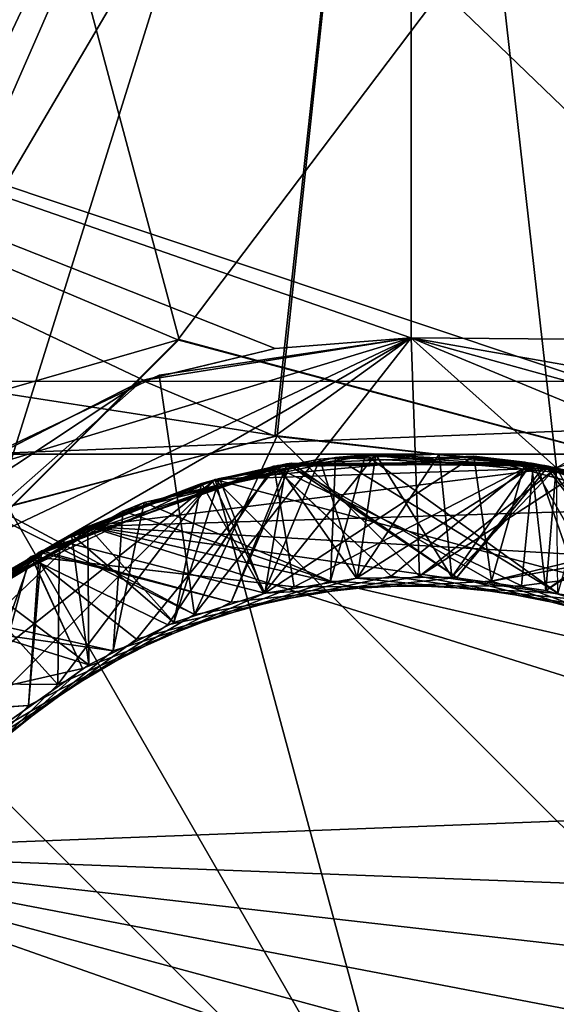
# Model space of a CAD drawing. Units: millimetres. Extents: x -1009 to 10, y -48 to 231.
# Drawn here: x -16 to -14, y 225 to 228 of the extents above; entities that cross this region are included whole.
import ezdxf

# ---------------------------------------------------------------- set-up
doc = ezdxf.new("R2010")
doc.units = ezdxf.units.MM
doc.header["$LTSCALE"] = 195.178866
for name, color, linetype in [('230', 7, 'CONTINUOUS'), ('322', 7, 'CONTINUOUS'), ('323', 7, 'CONTINUOUS'), ('324', 7, 'CONTINUOUS'), ('344', 7, 'CONTINUOUS'), ('345', 7, 'CONTINUOUS'), ('347', 7, 'CONTINUOUS'), ('374', 7, 'CONTINUOUS'), ('375', 7, 'CONTINUOUS'), ('377', 7, 'CONTINUOUS'), ('378', 7, 'CONTINUOUS'), ('379', 7, 'CONTINUOUS'), ('380', 7, 'CONTINUOUS'), ('381', 7, 'CONTINUOUS'), ('382', 7, 'CONTINUOUS'), ('384', 7, 'CONTINUOUS'), ('389', 7, 'CONTINUOUS'), ('390', 7, 'CONTINUOUS'), ('391', 7, 'CONTINUOUS'), ('392', 7, 'CONTINUOUS'), ('393', 7, 'CONTINUOUS'), ('394', 7, 'CONTINUOUS'), ('395', 7, 'CONTINUOUS'), ('396', 7, 'CONTINUOUS'), ('397', 7, 'CONTINUOUS'), ('424', 7, 'CONTINUOUS'), ('426', 7, 'CONTINUOUS'), ('427', 7, 'CONTINUOUS'), ('466', 7, 'CONTINUOUS'), ('468', 7, 'CONTINUOUS')]:
    doc.layers.add(name, color=color, linetype=linetype)

msp = doc.modelspace()

# ---------------------------------------------------------------- linework, layer by layer
at = {"layer": '230', "linetype": 'Continuous'}
for points in [[(-10.1038, 219.3631, 1487), (-19.2962, 228.5555, 1487), (-13.0224, 230.239, 1487), (-10.1038, 219.3631, 1487)], [(-19.2962, 228.5555, 1487), (-10.1038, 219.3631, 1487), (-25.6819, 210.8764, 1487), (-19.2962, 228.5555, 1487)]]:
    msp.add_3dface(points, dxfattribs=at)
at = {"layer": '322', "linetype": 'Continuous'}
for points in [[(-19.2962, 228.5555, 1497.2), (-13.0224, 230.239, 1497.2), (-15.5064, 226.9525, 1497.2), (-19.2962, 228.5555, 1497.2)], [(-13.0224, 230.239, 1497.2), (-12.508, 226.1513, 1497.2), (-15.5064, 226.9525, 1497.2), (-13.0224, 230.239, 1497.2)], [(-19.2962, 228.5555, 1497.2), (-15.5485, 213.9184, 1497.2), (-24.7409, 223.1108, 1497.2), (-19.2962, 228.5555, 1497.2)], [(-16.892, 221.7673, 1497.2), (-15.5485, 213.9184, 1497.2), (-19.2962, 228.5555, 1497.2), (-16.892, 221.7673, 1497.2)], [(-17.6943, 224.7614, 1497.2), (-19.2962, 228.5555, 1497.2), (-15.5064, 226.9525, 1497.2), (-17.6943, 224.7614, 1497.2)]]:
    msp.add_3dface(points, dxfattribs=at)
at = {"layer": '323', "linetype": 'Continuous'}
for points in [[(-17.6944, 224.7616, 1498.1), (-15.5064, 226.9525, 1497.2), (-15.5023, 226.9537, 1498.1), (-17.6944, 224.7616, 1498.1)], [(-17.6943, 224.7614, 1497.2), (-15.5064, 226.9525, 1497.2), (-17.6944, 224.7616, 1498.1), (-17.6943, 224.7614, 1497.2)], [(-15.5064, 226.9525, 1497.2), (-12.508, 226.1513, 1497.2), (-15.5023, 226.9537, 1498.1), (-15.5064, 226.9525, 1497.2)], [(-12.508, 226.1513, 1497.2), (-12.508, 226.1513, 1498.1), (-15.5023, 226.9537, 1498.1), (-12.508, 226.1513, 1497.2)]]:
    msp.add_3dface(points, dxfattribs=at)
at = {"layer": '324', "linetype": 'Continuous'}
for points in [[(-16.2529, 229.7548, 1501), (-20.4956, 225.5122, 1501), (-15.5023, 226.9537, 1498.1), (-16.2529, 229.7548, 1501)], [(-10.4574, 228.2019, 1501), (-16.2529, 229.7548, 1501), (-12.508, 226.1513, 1498.1), (-10.4574, 228.2019, 1501)], [(-12.508, 226.1513, 1498.1), (-16.2529, 229.7548, 1501), (-15.5023, 226.9537, 1498.1), (-12.508, 226.1513, 1498.1)], [(-20.4956, 225.5122, 1501), (-17.6944, 224.7616, 1498.1), (-15.5023, 226.9537, 1498.1), (-20.4956, 225.5122, 1501)]]:
    msp.add_3dface(points, dxfattribs=at)
at = {"layer": '344', "linetype": 'Continuous'}
for points in [[(-13.0218, 230.2388, 1491.8), (-19.2962, 228.5555, 1491.8), (-13.6886, 226.679, 1491.8), (-13.0218, 230.2388, 1491.8)], [(-14.7013, 226.9593, 1491.8), (-19.2962, 228.5555, 1491.8), (-15.1703, 226.9222, 1491.8), (-14.7013, 226.9593, 1491.8)], [(-19.2962, 228.5555, 1491.8), (-14.7013, 226.9593, 1491.8), (-13.6886, 226.679, 1491.8), (-19.2962, 228.5555, 1491.8)], [(-15.1703, 226.9222, 1491.8), (-19.2962, 228.5555, 1491.8), (-15.6258, 226.8129, 1491.8), (-15.1703, 226.9222, 1491.8)], [(-15.6258, 226.8129, 1491.8), (-19.2962, 228.5555, 1491.8), (-16.5061, 226.2299, 1491.8), (-15.6258, 226.8129, 1491.8)]]:
    msp.add_3dface(points, dxfattribs=at)
at = {"layer": '345', "linetype": 'Continuous'}
for points in [[(-15.363, 226.4733, 1490.5602), (-15.0155, 226.5401, 1490.0502), (-14.8225, 226.5564, 1490.5268), (-15.363, 226.4733, 1490.5602)], [(-15.0155, 226.5401, 1490.0502), (-14.6029, 226.5575, 1490.0249), (-14.8225, 226.5564, 1490.5268), (-15.0155, 226.5401, 1490.0502)], [(-14.8225, 226.5564, 1490.5268), (-14.6029, 226.5575, 1490.0249), (-14.2848, 226.5259, 1490.4942), (-14.8225, 226.5564, 1490.5268)], [(-14.6029, 226.5575, 1490.0249), (-14.1989, 226.5106, 1490), (-14.2848, 226.5259, 1490.4942), (-14.6029, 226.5575, 1490.0249)], [(-15.9157, 226.2576, 1491.5965), (-15.3882, 226.4665, 1491.0735), (-15.1306, 226.5234, 1491.5456), (-15.9157, 226.2576, 1491.5965)], [(-15.4248, 226.4562, 1490.0758), (-15.0155, 226.5401, 1490.0502), (-15.363, 226.4733, 1490.5602), (-15.4248, 226.4562, 1490.0758)], [(-15.3882, 226.4665, 1491.0735), (-14.4839, 226.5503, 1491.0177), (-15.1306, 226.5234, 1491.5456), (-15.3882, 226.4665, 1491.0735)], [(-15.1306, 226.5234, 1491.5456), (-14.4839, 226.5503, 1491.0177), (-14.3057, 226.5292, 1491.4949), (-15.1306, 226.5234, 1491.5456)], [(-14.4839, 226.5503, 1491.0177), (-13.606, 226.3179, 1490.9618), (-14.3057, 226.5292, 1491.4949), (-14.4839, 226.5503, 1491.0177)], [(-14.3057, 226.5292, 1491.4949), (-13.606, 226.3179, 1490.9618), (-13.5276, 226.28, 1491.4446), (-14.3057, 226.5292, 1491.4949)], [(-14.2848, 226.5259, 1490.4942), (-14.1989, 226.5106, 1490), (-13.7685, 226.3867, 1490.4609), (-14.2848, 226.5259, 1490.4942)], [(-15.3779, 226.4693, 1488.8), (-14.1989, 226.5106, 1490), (-15.8155, 226.3078, 1490), (-15.3779, 226.4693, 1488.8)], [(-12.8615, 225.7978, 1488.8), (-14.1989, 226.5106, 1490), (-15.3779, 226.4693, 1488.8), (-12.8615, 225.7978, 1488.8)], [(-13.7685, 226.3867, 1490.4609), (-14.1989, 226.5106, 1490), (-12.8615, 225.7978, 1488.8), (-13.7685, 226.3867, 1490.4609)], [(-17.2116, 224.6312, 1488.8), (-15.3779, 226.4693, 1488.8), (-16.9942, 225.1824, 1490), (-17.2116, 224.6312, 1488.8)], [(-16.9942, 225.1824, 1490), (-15.3779, 226.4693, 1488.8), (-15.8155, 226.3078, 1490), (-16.9942, 225.1824, 1490)], [(-16.2086, 226.0769, 1491.1294), (-15.3882, 226.4665, 1491.0735), (-15.9157, 226.2576, 1491.5965), (-16.2086, 226.0769, 1491.1294)], [(-15.8738, 226.2792, 1490.5943), (-15.4248, 226.4562, 1490.0758), (-15.363, 226.4733, 1490.5602), (-15.8738, 226.2792, 1490.5943)], [(-15.8177, 226.3068, 1490.1016), (-15.4248, 226.4562, 1490.0758), (-15.8738, 226.2792, 1490.5943), (-15.8177, 226.3068, 1490.1016)], [(-16.1762, 226.0996, 1490.1269), (-15.8177, 226.3068, 1490.1016), (-15.8738, 226.2792, 1490.5943), (-16.1762, 226.0996, 1490.1269)], [(-16.5687, 225.767, 1491.6467), (-16.2086, 226.0769, 1491.1294), (-15.9157, 226.2576, 1491.5965), (-16.5687, 225.767, 1491.6467)], [(-16.3255, 225.9885, 1490.6269), (-16.1762, 226.0996, 1490.1269), (-15.8738, 226.2792, 1490.5943), (-16.3255, 225.9885, 1490.6269)]]:
    msp.add_3dface(points, dxfattribs=at)
at = {"layer": '347', "linetype": 'Continuous'}
for points in [[(-15.3779, 226.4693, 1488.8), (-17.2116, 224.6312, 1488.8), (-14.0221, 221.4493, 1488.8), (-15.3779, 226.4693, 1488.8)], [(-12.8615, 225.7978, 1488.8), (-15.3779, 226.4693, 1488.8), (-12.1884, 223.2874, 1488.8), (-12.8615, 225.7978, 1488.8)], [(-15.3779, 226.4693, 1488.8), (-14.0221, 221.4493, 1488.8), (-12.1884, 223.2874, 1488.8), (-15.3779, 226.4693, 1488.8)]]:
    msp.add_3dface(points, dxfattribs=at)
at = {"layer": '374', "linetype": 'Continuous'}
for points in [[(-15.8155, 226.3078, 1490), (-14.1989, 226.5106, 1490), (-13.8382, 226.3684, 1490), (-15.8155, 226.3078, 1490)], [(-13.5054, 226.175, 1490), (-15.8155, 226.3078, 1490), (-13.8382, 226.3684, 1490), (-13.5054, 226.175, 1490)], [(-16.9942, 225.1824, 1490), (-15.8155, 226.3078, 1490), (-12.7512, 225.3444, 1490), (-16.9942, 225.1824, 1490)], [(-12.7512, 225.3444, 1490), (-15.8155, 226.3078, 1490), (-12.9531, 225.652, 1490), (-12.7512, 225.3444, 1490)], [(-12.9531, 225.652, 1490), (-15.8155, 226.3078, 1490), (-13.2065, 225.9327, 1490), (-12.9531, 225.652, 1490)], [(-13.2065, 225.9327, 1490), (-15.8155, 226.3078, 1490), (-13.5054, 226.175, 1490), (-13.2065, 225.9327, 1490)], [(-12.6023, 225.0166, 1490), (-16.9942, 225.1824, 1490), (-12.7512, 225.3444, 1490), (-12.6023, 225.0166, 1490)], [(-17.2716, 223.5764, 1490), (-16.9942, 225.1824, 1490), (-12.5495, 223.6187, 1490), (-17.2716, 223.5764, 1490)], [(-12.5495, 223.6187, 1490), (-16.9942, 225.1824, 1490), (-12.4793, 223.9614, 1490), (-12.5495, 223.6187, 1490)], [(-12.4793, 223.9614, 1490), (-16.9942, 225.1824, 1490), (-12.4641, 224.3151, 1490), (-12.4793, 223.9614, 1490)], [(-12.4641, 224.3151, 1490), (-16.9942, 225.1824, 1490), (-12.5059, 224.672, 1490), (-12.4641, 224.3151, 1490)], [(-12.5059, 224.672, 1490), (-16.9942, 225.1824, 1490), (-12.6023, 225.0166, 1490), (-12.5059, 224.672, 1490)]]:
    msp.add_3dface(points, dxfattribs=at)
at = {"layer": '375', "linetype": 'Continuous'}
for points in [[(-14.7, 226.9593, 1498.5), (-12.5787, 226.0806, 1498.5), (-14.7, 226.9593, 1497.75), (-14.7, 226.9593, 1498.5)], [(-12.5787, 226.0806, 1498.5), (-13.6784, 226.78, 1497.6947), (-14.7, 226.9593, 1497.75), (-12.5787, 226.0806, 1498.5)]]:
    msp.add_3dface(points, dxfattribs=at)
at = {"layer": '377', "linetype": 'Continuous'}
for points in [[(-16.1318, 226.3669, 1497), (-15.4494, 226.0035, 1497.3309), (-15.1636, 226.6201, 1497), (-16.1318, 226.3669, 1497)], [(-15.4494, 226.0035, 1497.3309), (-14.6715, 226.1363, 1497.2729), (-15.1636, 226.6201, 1497), (-15.4494, 226.0035, 1497.3309)], [(-15.1636, 226.6201, 1497), (-14.6715, 226.1363, 1497.2729), (-14.1978, 226.5103, 1497), (-15.1636, 226.6201, 1497)], [(-14.2768, 226.5246, 1495.0049), (-15.175, 226.5155, 1495.0601), (-14.3186, 226.1029, 1495.247), (-14.2768, 226.5246, 1495.0049)], [(-14.2675, 226.5231, 1496.0043), (-15.162, 226.5179, 1496.0594), (-14.8886, 226.1284, 1496.2888), (-14.2675, 226.5231, 1496.0043)], [(-14.1018, 226.0528, 1496.2307), (-14.2675, 226.5231, 1496.0043), (-14.8886, 226.1284, 1496.2888), (-14.1018, 226.0528, 1496.2307)], [(-13.4162, 226.2202, 1494.9487), (-14.2768, 226.5246, 1495.0049), (-14.3186, 226.1029, 1495.247), (-13.4162, 226.2202, 1494.9487)], [(-13.4028, 226.2126, 1495.9478), (-14.2675, 226.5231, 1496.0043), (-14.1018, 226.0528, 1496.2307), (-13.4028, 226.2126, 1495.9478)], [(-15.175, 226.5155, 1495.0601), (-16.0131, 226.2033, 1495.1151), (-15.1047, 226.0986, 1495.3047), (-15.175, 226.5155, 1495.0601)], [(-15.162, 226.5179, 1496.0594), (-16.0126, 226.2036, 1496.1151), (-15.6496, 225.9186, 1496.3468), (-15.162, 226.5179, 1496.0594)], [(-14.8886, 226.1284, 1496.2888), (-15.162, 226.5179, 1496.0594), (-15.6496, 225.9186, 1496.3468), (-14.8886, 226.1284, 1496.2888)], [(-14.3186, 226.1029, 1495.247), (-15.175, 226.5155, 1495.0601), (-15.1047, 226.0986, 1495.3047), (-14.3186, 226.1029, 1495.247)], [(-14.6715, 226.1363, 1497.2729), (-13.902, 225.985, 1497.2153), (-14.1978, 226.5103, 1497), (-14.6715, 226.1363, 1497.2729)], [(-16.1272, 225.6035, 1497.3888), (-15.4494, 226.0035, 1497.3309), (-16.1318, 226.3669, 1497), (-16.1272, 225.6035, 1497.3888)], [(-13.5787, 225.8256, 1495.1889), (-13.4162, 226.2202, 1494.9487), (-14.3186, 226.1029, 1495.247), (-13.5787, 225.8256, 1495.1889)], [(-16.0126, 226.2036, 1496.1151), (-16.7033, 225.6166, 1496.1709), (-16.2858, 225.4513, 1496.4048), (-16.0126, 226.2036, 1496.1151)], [(-16.0131, 226.2033, 1495.1151), (-16.7019, 225.6183, 1495.1708), (-15.8363, 225.8165, 1495.3624), (-16.0131, 226.2033, 1495.1151)], [(-15.6496, 225.9186, 1496.3468), (-16.0126, 226.2036, 1496.1151), (-16.2858, 225.4513, 1496.4048), (-15.6496, 225.9186, 1496.3468)], [(-15.1047, 226.0986, 1495.3047), (-16.0131, 226.2033, 1495.1151), (-15.8363, 225.8165, 1495.3624), (-15.1047, 226.0986, 1495.3047)], [(-15.8363, 225.8165, 1495.3624), (-16.7019, 225.6183, 1495.1708), (-16.4257, 225.2868, 1495.4206), (-15.8363, 225.8165, 1495.3624)]]:
    msp.add_3dface(points, dxfattribs=at)
at = {"layer": '378', "linetype": 'Continuous'}
for points in [[(-17.2981, 225.4593, 1498.5), (-14.7, 226.9593, 1498.5), (-17.0191, 225.8624, 1497.8906), (-17.2981, 225.4593, 1498.5)], [(-14.7, 226.9593, 1498.5), (-16.3668, 226.4536, 1497.8438), (-17.0191, 225.8624, 1497.8906), (-14.7, 226.9593, 1498.5)], [(-14.7, 226.9593, 1498.5), (-15.5709, 226.8301, 1497.7969), (-16.3668, 226.4536, 1497.8438), (-14.7, 226.9593, 1498.5)], [(-14.7013, 226.9593, 1491.8), (-15.1703, 226.9222, 1491.8), (-15.6285, 226.812, 1491.85), (-14.7013, 226.9593, 1491.8)], [(-14.7, 226.9593, 1498.5), (-14.7, 226.9593, 1497.75), (-15.5709, 226.8301, 1497.7969), (-14.7, 226.9593, 1498.5)], [(-15.1703, 226.9222, 1491.8), (-15.6258, 226.8129, 1491.8), (-15.6285, 226.812, 1491.85), (-15.1703, 226.9222, 1491.8)], [(-16.4575, 226.3906, 1491.8497), (-16.4589, 226.3896, 1491.8997), (-15.6285, 226.812, 1491.85), (-16.4575, 226.3906, 1491.8497)], [(-15.6258, 226.8129, 1491.8), (-16.4575, 226.3906, 1491.8497), (-15.6285, 226.812, 1491.85), (-15.6258, 226.8129, 1491.8)]]:
    msp.add_3dface(points, dxfattribs=at)
at = {"layer": '379', "linetype": 'Continuous'}
for points in [[(-19.82, 226.9154, 1501.4121), (-14.7, 229.8714, 1501.4121), (-17.2981, 225.4593, 1498.5), (-19.82, 226.9154, 1501.4121)], [(-17.2981, 225.4593, 1498.5), (-14.7, 229.8714, 1501.4121), (-14.7, 226.9593, 1498.5), (-17.2981, 225.4593, 1498.5)]]:
    msp.add_3dface(points, dxfattribs=at)
at = {"layer": '380', "linetype": 'Continuous'}
for points in [[(-18.0334, 228.9481, 1501.6243), (-14.7, 229.9593, 1501.6243), (-19.82, 226.9154, 1501.4121), (-18.0334, 228.9481, 1501.6243)], [(-19.82, 226.9154, 1501.4121), (-14.7, 229.9593, 1501.6243), (-14.7, 229.9365, 1501.5095), (-19.82, 226.9154, 1501.4121)], [(-14.7, 229.8714, 1501.4121), (-19.82, 226.9154, 1501.4121), (-14.7, 229.9365, 1501.5095), (-14.7, 229.8714, 1501.4121)]]:
    msp.add_3dface(points, dxfattribs=at)
at = {"layer": '381', "linetype": 'Continuous'}
msp.add_3dface([(-14.7, 229.6593, 1502), (-18.0334, 228.9481, 1501.7), (-19.6375, 226.8072, 1502), (-14.7, 229.6593, 1502)], dxfattribs=at)
at = {"layer": '382', "linetype": 'Continuous'}
for points in [[(-14.7, 229.6593, 1502), (-19.6375, 226.8072, 1502), (-9.7644, 226.8105, 1502), (-14.7, 229.6593, 1502)], [(-9.7644, 226.8105, 1502), (-19.6375, 226.8072, 1502), (-16.2, 226.5574, 1502), (-9.7644, 226.8105, 1502)], [(-9.7644, 226.8105, 1502), (-16.2, 226.5574, 1502), (-13.2, 226.5574, 1502), (-9.7644, 226.8105, 1502)]]:
    msp.add_3dface(points, dxfattribs=at)
at = {"layer": '384', "linetype": 'Continuous'}
for points in [[(-13.2, 226.5574, 1502), (-16.2, 226.5574, 1502), (-13.2, 226.5574, 1500), (-13.2, 226.5574, 1502)], [(-16.2, 226.5574, 1502), (-16.2, 226.5574, 1500), (-13.2, 226.5574, 1500), (-16.2, 226.5574, 1502)]]:
    msp.add_3dface(points, dxfattribs=at)
at = {"layer": '389', "linetype": 'Continuous'}
for points in [[(-13.2, 226.5574, 1500), (-16.2, 226.5574, 1500), (-13.2, 221.3612, 1500), (-13.2, 226.5574, 1500)], [(-13.2, 221.3612, 1500), (-16.2, 226.5574, 1500), (-16.2, 221.3612, 1500), (-13.2, 221.3612, 1500)]]:
    msp.add_3dface(points, dxfattribs=at)
at = {"layer": '390', "linetype": 'Continuous'}
for points in [[(-12.4038, 229.5025, 1501.7), (-14.7, 229.9593, 1501.7), (-9.7644, 226.8105, 1502), (-12.4038, 229.5025, 1501.7)], [(-14.7, 229.9593, 1501.7), (-14.7, 229.8714, 1501.9121), (-9.7644, 226.8105, 1502), (-14.7, 229.9593, 1501.7)], [(-14.7, 229.8714, 1501.9121), (-14.7, 229.6593, 1502), (-9.7644, 226.8105, 1502), (-14.7, 229.8714, 1501.9121)]]:
    msp.add_3dface(points, dxfattribs=at)
at = {"layer": '391', "linetype": 'Continuous'}
msp.add_3dface([(-14.7, 229.8714, 1501.4121), (-10.4574, 228.2019, 1501.6243), (-9.5799, 226.9152, 1501.4121), (-14.7, 229.8714, 1501.4121)], dxfattribs=at)
at = {"layer": '392', "linetype": 'Continuous'}
for points in [[(-14.7, 226.9593, 1498.5), (-14.7, 229.8714, 1501.4121), (-9.5799, 226.9152, 1501.4121), (-14.7, 226.9593, 1498.5)], [(-14.7, 226.9593, 1498.5), (-9.5799, 226.9152, 1501.4121), (-12.5787, 226.0806, 1498.5), (-14.7, 226.9593, 1498.5)]]:
    msp.add_3dface(points, dxfattribs=at)
at = {"layer": '393', "linetype": 'Continuous'}
for points in [[(-14.7, 226.9593, 1497.75), (-15.4494, 226.0035, 1497.3309), (-15.5709, 226.8301, 1497.7969), (-14.7, 226.9593, 1497.75)], [(-14.6715, 226.1363, 1497.2729), (-15.4494, 226.0035, 1497.3309), (-14.7, 226.9593, 1497.75), (-14.6715, 226.1363, 1497.2729)], [(-13.6784, 226.78, 1497.6947), (-14.6715, 226.1363, 1497.2729), (-14.7, 226.9593, 1497.75), (-13.6784, 226.78, 1497.6947)], [(-15.5709, 226.8301, 1497.7969), (-15.4494, 226.0035, 1497.3309), (-16.3668, 226.4536, 1497.8438), (-15.5709, 226.8301, 1497.7969)], [(-13.902, 225.985, 1497.2153), (-14.6715, 226.1363, 1497.2729), (-13.6784, 226.78, 1497.6947), (-13.902, 225.985, 1497.2153)], [(-14.2769, 226.5246, 1495.4931), (-15.1047, 226.0986, 1495.3047), (-15.1751, 226.5155, 1495.5483), (-14.2769, 226.5246, 1495.4931)], [(-14.2675, 226.5231, 1496.4925), (-14.8886, 226.1284, 1496.2888), (-15.162, 226.5179, 1496.5475), (-14.2675, 226.5231, 1496.4925)], [(-14.3186, 226.1029, 1495.247), (-15.1047, 226.0986, 1495.3047), (-14.2769, 226.5246, 1495.4931), (-14.3186, 226.1029, 1495.247)], [(-14.1018, 226.0528, 1496.2307), (-14.8886, 226.1284, 1496.2888), (-14.2675, 226.5231, 1496.4925), (-14.1018, 226.0528, 1496.2307)], [(-13.4162, 226.2203, 1495.4369), (-14.3186, 226.1029, 1495.247), (-14.2769, 226.5246, 1495.4931), (-13.4162, 226.2203, 1495.4369)], [(-13.4028, 226.2126, 1496.436), (-14.1018, 226.0528, 1496.2307), (-14.2675, 226.5231, 1496.4925), (-13.4028, 226.2126, 1496.436)], [(-15.1751, 226.5155, 1495.5483), (-15.1047, 226.0986, 1495.3047), (-16.0132, 226.2033, 1495.6034), (-15.1751, 226.5155, 1495.5483)], [(-15.162, 226.5179, 1496.5475), (-15.6496, 225.9186, 1496.3468), (-16.0127, 226.2036, 1496.6033), (-15.162, 226.5179, 1496.5475)], [(-14.8886, 226.1284, 1496.2888), (-15.6496, 225.9186, 1496.3468), (-15.162, 226.5179, 1496.5475), (-14.8886, 226.1284, 1496.2888)], [(-15.4494, 226.0035, 1497.3309), (-16.1272, 225.6035, 1497.3888), (-16.3668, 226.4536, 1497.8438), (-15.4494, 226.0035, 1497.3309)], [(-13.5787, 225.8256, 1495.1889), (-14.3186, 226.1029, 1495.247), (-13.4162, 226.2203, 1495.4369), (-13.5787, 225.8256, 1495.1889)], [(-16.0127, 226.2036, 1496.6033), (-16.2858, 225.4513, 1496.4048), (-16.7033, 225.6166, 1496.6591), (-16.0127, 226.2036, 1496.6033)], [(-16.0132, 226.2033, 1495.6034), (-15.8363, 225.8165, 1495.3624), (-16.7019, 225.6183, 1495.659), (-16.0132, 226.2033, 1495.6034)], [(-15.6496, 225.9186, 1496.3468), (-16.2858, 225.4513, 1496.4048), (-16.0127, 226.2036, 1496.6033), (-15.6496, 225.9186, 1496.3468)], [(-15.1047, 226.0986, 1495.3047), (-15.8363, 225.8165, 1495.3624), (-16.0132, 226.2033, 1495.6034), (-15.1047, 226.0986, 1495.3047)], [(-15.8363, 225.8165, 1495.3624), (-16.4257, 225.2868, 1495.4206), (-16.7019, 225.6183, 1495.659), (-15.8363, 225.8165, 1495.3624)]]:
    msp.add_3dface(points, dxfattribs=at)
at = {"layer": '394', "linetype": 'Continuous'}
for points in [[(-15.6258, 226.8129, 1491.8), (-16.5061, 226.2299, 1491.8), (-16.4575, 226.3906, 1491.8497), (-15.6258, 226.8129, 1491.8)], [(-15.9859, 226.2191, 1494.6014), (-15.129, 226.5237, 1494.5455), (-15.322, 226.0458, 1494.3211), (-15.9859, 226.2191, 1494.6014)], [(-15.9157, 226.2576, 1491.5965), (-15.1306, 226.5234, 1491.5456), (-15.2064, 226.0768, 1491.3123), (-15.9157, 226.2576, 1491.5965)], [(-15.6227, 226.3901, 1492.5768), (-14.8579, 226.5545, 1492.5288), (-14.9791, 226.1186, 1492.2954), (-15.6227, 226.3901, 1492.5768)], [(-15.322, 226.0458, 1494.3211), (-15.129, 226.5237, 1494.5455), (-14.5429, 226.1308, 1494.2635), (-15.322, 226.0458, 1494.3211)], [(-15.2064, 226.0768, 1491.3123), (-15.1306, 226.5234, 1491.5456), (-14.423, 226.1188, 1491.2547), (-15.2064, 226.0768, 1491.3123)], [(-15.1765, 226.5152, 1493.5484), (-14.284, 226.5258, 1493.4935), (-14.7693, 226.1355, 1493.2801), (-15.1765, 226.5152, 1493.5484)], [(-15.1306, 226.5234, 1491.5456), (-14.3057, 226.5292, 1491.4949), (-14.423, 226.1188, 1491.2547), (-15.1306, 226.5234, 1491.5456)], [(-15.129, 226.5237, 1494.5455), (-14.2379, 226.5179, 1494.4907), (-14.5429, 226.1308, 1494.2635), (-15.129, 226.5237, 1494.5455)], [(-14.9791, 226.1186, 1492.2954), (-14.8579, 226.5545, 1492.5288), (-14.193, 226.0767, 1492.2376), (-14.9791, 226.1186, 1492.2954)], [(-14.8579, 226.5545, 1492.5288), (-14.0788, 226.484, 1492.4807), (-14.193, 226.0767, 1492.2376), (-14.8579, 226.5545, 1492.5288)], [(-14.7693, 226.1355, 1493.2801), (-14.284, 226.5258, 1493.4935), (-13.9912, 226.018, 1493.2222), (-14.7693, 226.1355, 1493.2801)], [(-14.3057, 226.5292, 1491.4949), (-13.5276, 226.28, 1491.4446), (-14.423, 226.1188, 1491.2547), (-14.3057, 226.5292, 1491.4949)], [(-14.284, 226.5258, 1493.4935), (-13.4166, 226.2204, 1493.4369), (-13.9912, 226.018, 1493.2222), (-14.284, 226.5258, 1493.4935)], [(-16.02, 226.1993, 1493.6039), (-15.1765, 226.5152, 1493.5484), (-15.5417, 225.9673, 1493.3382), (-16.02, 226.1993, 1493.6039)], [(-15.5417, 225.9673, 1493.3382), (-15.1765, 226.5152, 1493.5484), (-14.7693, 226.1355, 1493.2801), (-15.5417, 225.9673, 1493.3382)], [(-14.5429, 226.1308, 1494.2635), (-14.2379, 226.5179, 1494.4907), (-13.7836, 225.9343, 1494.2058), (-14.5429, 226.1308, 1494.2635)], [(-14.2379, 226.5179, 1494.4907), (-13.3851, 226.2023, 1494.4347), (-13.7836, 225.9343, 1494.2058), (-14.2379, 226.5179, 1494.4907)], [(-16.3039, 226.0056, 1492.6249), (-15.6227, 226.3901, 1492.5768), (-15.7301, 225.8775, 1492.3534), (-16.3039, 226.0056, 1492.6249)], [(-15.7301, 225.8775, 1492.3534), (-15.6227, 226.3901, 1492.5768), (-14.9791, 226.1186, 1492.2954), (-15.7301, 225.8775, 1492.3534)], [(-16.5687, 225.767, 1491.6467), (-15.9157, 226.2576, 1491.5965), (-15.9218, 225.7614, 1491.3698), (-16.5687, 225.767, 1491.6467)], [(-15.9218, 225.7614, 1491.3698), (-15.9157, 226.2576, 1491.5965), (-15.2064, 226.0768, 1491.3123), (-15.9218, 225.7614, 1491.3698)], [(-14.423, 226.1188, 1491.2547), (-13.5276, 226.28, 1491.4446), (-13.6698, 225.8774, 1491.1965), (-14.423, 226.1188, 1491.2547)], [(-16.6773, 225.6476, 1494.6566), (-15.9859, 226.2191, 1494.6014), (-16.0228, 225.6886, 1494.3789), (-16.6773, 225.6476, 1494.6566)], [(-16.0228, 225.6886, 1494.3789), (-15.9859, 226.2191, 1494.6014), (-15.322, 226.0458, 1494.3211), (-16.0228, 225.6886, 1494.3789)], [(-16.7071, 225.612, 1493.6594), (-16.02, 226.1993, 1493.6039), (-16.1992, 225.5382, 1493.3959), (-16.7071, 225.612, 1493.6594)], [(-16.1992, 225.5382, 1493.3959), (-16.02, 226.1993, 1493.6039), (-15.5417, 225.9673, 1493.3382), (-16.1992, 225.5382, 1493.3959)], [(-16.3447, 225.386, 1492.4113), (-16.3039, 226.0056, 1492.6249), (-15.7301, 225.8775, 1492.3534), (-16.3447, 225.386, 1492.4113)], [(-16.4817, 225.2106, 1491.4275), (-16.5687, 225.767, 1491.6467), (-15.9218, 225.7614, 1491.3698), (-16.4817, 225.2106, 1491.4275)], [(-16.5525, 225.1033, 1494.4369), (-16.6773, 225.6476, 1494.6566), (-16.0228, 225.6886, 1494.3789), (-16.5525, 225.1033, 1494.4369)]]:
    msp.add_3dface(points, dxfattribs=at)
at = {"layer": '395', "linetype": 'Continuous'}
for points in [[(-15.1713, 226.6196, 1492), (-14.7013, 226.9593, 1491.8), (-15.6285, 226.812, 1491.85), (-15.1713, 226.6196, 1492)], [(-14.198, 226.5104, 1492), (-14.7013, 226.9593, 1491.8), (-15.1713, 226.6196, 1492), (-14.198, 226.5104, 1492)], [(-13.6886, 226.679, 1491.8), (-14.7013, 226.9593, 1491.8), (-14.198, 226.5104, 1492), (-13.6886, 226.679, 1491.8)], [(-16.4589, 226.3896, 1491.8997), (-16.1383, 226.3639, 1492), (-15.6285, 226.812, 1491.85), (-16.4589, 226.3896, 1491.8997)], [(-16.1383, 226.3639, 1492), (-15.1713, 226.6196, 1492), (-15.6285, 226.812, 1491.85), (-16.1383, 226.3639, 1492)], [(-15.9782, 226.2234, 1494.1127), (-15.322, 226.0458, 1494.3211), (-15.1145, 226.526, 1494.0564), (-15.9782, 226.2234, 1494.1127)], [(-15.6966, 226.3607, 1492.0935), (-14.9791, 226.1186, 1492.2954), (-14.9617, 226.5461, 1492.0469), (-15.6966, 226.3607, 1492.0935)], [(-14.4839, 226.5503, 1491.0177), (-15.3882, 226.4665, 1491.0735), (-15.2064, 226.0768, 1491.3123), (-14.4839, 226.5503, 1491.0177)], [(-15.322, 226.0458, 1494.3211), (-14.5429, 226.1308, 1494.2635), (-15.1145, 226.526, 1494.0564), (-15.322, 226.0458, 1494.3211)], [(-14.4839, 226.5503, 1491.0177), (-15.2064, 226.0768, 1491.3123), (-14.423, 226.1188, 1491.2547), (-14.4839, 226.5503, 1491.0177)], [(-15.1765, 226.5153, 1493.0602), (-14.7693, 226.1355, 1493.2801), (-14.284, 226.5258, 1493.0054), (-15.1765, 226.5153, 1493.0602)], [(-15.1145, 226.526, 1494.0564), (-14.5429, 226.1308, 1494.2635), (-14.2256, 226.5156, 1494.0017), (-15.1145, 226.526, 1494.0564)], [(-14.9791, 226.1186, 1492.2954), (-14.193, 226.0767, 1492.2376), (-14.9617, 226.5461, 1492.0469), (-14.9791, 226.1186, 1492.2954)], [(-14.193, 226.0767, 1492.2376), (-14.198, 226.5104, 1492), (-14.9617, 226.5461, 1492.0469), (-14.193, 226.0767, 1492.2376)], [(-14.7693, 226.1355, 1493.2801), (-13.9912, 226.018, 1493.2222), (-14.284, 226.5258, 1493.0054), (-14.7693, 226.1355, 1493.2801)], [(-13.606, 226.3179, 1490.9618), (-14.4839, 226.5503, 1491.0177), (-14.423, 226.1188, 1491.2547), (-13.606, 226.3179, 1490.9618)], [(-14.284, 226.5258, 1493.0054), (-13.9912, 226.018, 1493.2222), (-13.417, 226.2207, 1492.9488), (-14.284, 226.5258, 1493.0054)], [(-16.02, 226.1993, 1493.1156), (-15.5417, 225.9673, 1493.3382), (-15.1765, 226.5153, 1493.0602), (-16.02, 226.1993, 1493.1156)], [(-15.5417, 225.9673, 1493.3382), (-14.7693, 226.1355, 1493.2801), (-15.1765, 226.5153, 1493.0602), (-15.5417, 225.9673, 1493.3382)], [(-14.5429, 226.1308, 1494.2635), (-13.7836, 225.9343, 1494.2058), (-14.2256, 226.5156, 1494.0017), (-14.5429, 226.1308, 1494.2635)], [(-14.2256, 226.5156, 1494.0017), (-13.7836, 225.9343, 1494.2058), (-13.3769, 226.1975, 1493.9459), (-14.2256, 226.5156, 1494.0017)], [(-15.3882, 226.4665, 1491.0735), (-16.2086, 226.0769, 1491.1294), (-15.9218, 225.7614, 1491.3698), (-15.3882, 226.4665, 1491.0735)], [(-15.3882, 226.4665, 1491.0735), (-15.9218, 225.7614, 1491.3698), (-15.2064, 226.0768, 1491.3123), (-15.3882, 226.4665, 1491.0735)], [(-16.3524, 225.9667, 1492.1405), (-15.7301, 225.8775, 1492.3534), (-15.6966, 226.3607, 1492.0935), (-16.3524, 225.9667, 1492.1405)], [(-15.7301, 225.8775, 1492.3534), (-14.9791, 226.1186, 1492.2954), (-15.6966, 226.3607, 1492.0935), (-15.7301, 225.8775, 1492.3534)], [(-13.606, 226.3179, 1490.9618), (-14.423, 226.1188, 1491.2547), (-13.6698, 225.8774, 1491.1965), (-13.606, 226.3179, 1490.9618)], [(-16.6809, 225.6433, 1494.1688), (-16.0228, 225.6886, 1494.3789), (-15.9782, 226.2234, 1494.1127), (-16.6809, 225.6433, 1494.1688)], [(-16.0228, 225.6886, 1494.3789), (-15.322, 226.0458, 1494.3211), (-15.9782, 226.2234, 1494.1127), (-16.0228, 225.6886, 1494.3789)], [(-16.7071, 225.612, 1493.1713), (-16.1992, 225.5382, 1493.3959), (-16.02, 226.1993, 1493.1156), (-16.7071, 225.612, 1493.1713)], [(-16.1992, 225.5382, 1493.3959), (-15.5417, 225.9673, 1493.3382), (-16.02, 226.1993, 1493.1156), (-16.1992, 225.5382, 1493.3959)], [(-16.2086, 226.0769, 1491.1294), (-16.4817, 225.2106, 1491.4275), (-15.9218, 225.7614, 1491.3698), (-16.2086, 226.0769, 1491.1294)], [(-16.3447, 225.386, 1492.4113), (-15.7301, 225.8775, 1492.3534), (-16.3524, 225.9667, 1492.1405), (-16.3447, 225.386, 1492.4113)], [(-16.5525, 225.1033, 1494.4369), (-16.0228, 225.6886, 1494.3789), (-16.6809, 225.6433, 1494.1688), (-16.5525, 225.1033, 1494.4369)]]:
    msp.add_3dface(points, dxfattribs=at)
at = {"layer": '396', "linetype": 'Continuous'}
for points in [[(-14.6029, 226.5575, 1490.0249), (-15.0155, 226.5401, 1490.0502), (-14.8864, 226.1285, 1490.2887), (-14.6029, 226.5575, 1490.0249)], [(-14.5594, 226.1318, 1490.2651), (-14.6029, 226.5575, 1490.0249), (-14.8864, 226.1285, 1490.2887), (-14.5594, 226.1318, 1490.2651)], [(-14.1989, 226.5106, 1490), (-14.6029, 226.5575, 1490.0249), (-14.5594, 226.1318, 1490.2651), (-14.1989, 226.5106, 1490)], [(-15.0155, 226.5401, 1490.0502), (-15.4248, 226.4562, 1490.0758), (-15.2091, 226.0763, 1490.3127), (-15.0155, 226.5401, 1490.0502)], [(-14.8864, 226.1285, 1490.2887), (-15.0155, 226.5401, 1490.0502), (-15.2091, 226.0763, 1490.3127), (-14.8864, 226.1285, 1490.2887)], [(-14.2343, 226.0859, 1490.2411), (-14.1989, 226.5106, 1490), (-14.5594, 226.1318, 1490.2651), (-14.2343, 226.0859, 1490.2411)], [(-13.8382, 226.3684, 1490), (-14.1989, 226.5106, 1490), (-14.2343, 226.0859, 1490.2411), (-13.8382, 226.3684, 1490)], [(-15.4248, 226.4562, 1490.0758), (-15.8177, 226.3068, 1490.1016), (-15.5209, 225.9756, 1490.3369), (-15.4248, 226.4562, 1490.0758)], [(-15.2091, 226.0763, 1490.3127), (-15.4248, 226.4562, 1490.0758), (-15.5209, 225.9756, 1490.3369), (-15.2091, 226.0763, 1490.3127)], [(-13.9186, 225.9915, 1490.2167), (-13.8382, 226.3684, 1490), (-14.2343, 226.0859, 1490.2411), (-13.9186, 225.9915, 1490.2167)], [(-15.8177, 226.3068, 1490.1016), (-16.1762, 226.0996, 1490.1269), (-15.8149, 225.8291, 1490.361), (-15.8177, 226.3068, 1490.1016)], [(-15.5209, 225.9756, 1490.3369), (-15.8177, 226.3068, 1490.1016), (-15.8149, 225.8291, 1490.361), (-15.5209, 225.9756, 1490.3369)], [(-15.8149, 225.8291, 1490.361), (-16.1762, 226.0996, 1490.1269), (-16.0841, 225.64, 1490.3848), (-15.8149, 225.8291, 1490.361)]]:
    msp.add_3dface(points, dxfattribs=at)
at = {"layer": '397', "linetype": 'Continuous'}
for points in [[(-15.363, 226.4733, 1490.5602), (-14.8225, 226.5564, 1490.5268), (-15.2091, 226.0763, 1490.3127), (-15.363, 226.4733, 1490.5602)], [(-14.8225, 226.5564, 1490.5268), (-14.8864, 226.1285, 1490.2887), (-15.2091, 226.0763, 1490.3127), (-14.8225, 226.5564, 1490.5268)], [(-14.8225, 226.5564, 1490.5268), (-14.5594, 226.1318, 1490.2651), (-14.8864, 226.1285, 1490.2887), (-14.8225, 226.5564, 1490.5268)], [(-14.8225, 226.5564, 1490.5268), (-14.2848, 226.5259, 1490.4942), (-14.5594, 226.1318, 1490.2651), (-14.8225, 226.5564, 1490.5268)], [(-14.2848, 226.5259, 1490.4942), (-14.2343, 226.0859, 1490.2411), (-14.5594, 226.1318, 1490.2651), (-14.2848, 226.5259, 1490.4942)], [(-14.2848, 226.5259, 1490.4942), (-13.7685, 226.3867, 1490.4609), (-14.2343, 226.0859, 1490.2411), (-14.2848, 226.5259, 1490.4942)], [(-15.8738, 226.2792, 1490.5943), (-15.363, 226.4733, 1490.5602), (-15.5209, 225.9756, 1490.3369), (-15.8738, 226.2792, 1490.5943)], [(-15.363, 226.4733, 1490.5602), (-15.2091, 226.0763, 1490.3127), (-15.5209, 225.9756, 1490.3369), (-15.363, 226.4733, 1490.5602)], [(-13.7685, 226.3867, 1490.4609), (-13.9186, 225.9915, 1490.2167), (-14.2343, 226.0859, 1490.2411), (-13.7685, 226.3867, 1490.4609)], [(-16.3255, 225.9885, 1490.6269), (-15.8738, 226.2792, 1490.5943), (-15.8149, 225.8291, 1490.361), (-16.3255, 225.9885, 1490.6269)], [(-15.8738, 226.2792, 1490.5943), (-15.5209, 225.9756, 1490.3369), (-15.8149, 225.8291, 1490.361), (-15.8738, 226.2792, 1490.5943)], [(-16.3255, 225.9885, 1490.6269), (-15.8149, 225.8291, 1490.361), (-16.0841, 225.64, 1490.3848), (-16.3255, 225.9885, 1490.6269)]]:
    msp.add_3dface(points, dxfattribs=at)
at = {"layer": '424', "linetype": 'Continuous'}
for points in [[(-20.7673, 227.4503, 1492), (-14.6996, 230.9593, 1492), (-20.7642, 220.4628, 1492), (-20.7673, 227.4503, 1492)], [(-14.6996, 230.9593, 1492), (-17.5532, 224.8863, 1492), (-20.7642, 220.4628, 1492), (-14.6996, 230.9593, 1492)], [(-16.9721, 225.7638, 1492), (-17.5532, 224.8863, 1492), (-14.6996, 230.9593, 1492), (-16.9721, 225.7638, 1492)], [(-16.1383, 226.3639, 1492), (-16.9721, 225.7638, 1492), (-14.6996, 230.9593, 1492), (-16.1383, 226.3639, 1492)], [(-15.1713, 226.6196, 1492), (-16.1383, 226.3639, 1492), (-14.6996, 230.9593, 1492), (-15.1713, 226.6196, 1492)], [(-14.198, 226.5104, 1492), (-15.1713, 226.6196, 1492), (-14.6996, 230.9593, 1492), (-14.198, 226.5104, 1492)], [(-6.4142, 230.9593, 1492), (-14.198, 226.5104, 1492), (-14.6996, 230.9593, 1492), (-6.4142, 230.9593, 1492)], [(-6.5, 230.4593, 1492), (-6.5, 216.9593, 1492), (-14.7, 216.9593, 1492), (-6.5, 230.4593, 1492)], [(-6.5, 230.4593, 1492), (-14.7, 216.9593, 1492), (-12.6591, 222.3487, 1492), (-6.5, 230.4593, 1492)]]:
    msp.add_3dface(points, dxfattribs=at)
at = {"layer": '426', "linetype": 'Continuous'}
for points in [[(-15.129, 226.5237, 1494.5455), (-15.9859, 226.2191, 1494.6014), (-15.9782, 226.2234, 1494.1127), (-15.129, 226.5237, 1494.5455)], [(-15.129, 226.5237, 1494.5455), (-15.9782, 226.2234, 1494.1127), (-15.1145, 226.526, 1494.0564), (-15.129, 226.5237, 1494.5455)], [(-15.6227, 226.3901, 1492.5768), (-15.6966, 226.3607, 1492.0935), (-14.9617, 226.5461, 1492.0469), (-15.6227, 226.3901, 1492.5768)], [(-14.8579, 226.5545, 1492.5288), (-15.6227, 226.3901, 1492.5768), (-14.9617, 226.5461, 1492.0469), (-14.8579, 226.5545, 1492.5288)], [(-14.284, 226.5258, 1493.4935), (-15.1765, 226.5152, 1493.5484), (-14.284, 226.5258, 1493.0054), (-14.284, 226.5258, 1493.4935)], [(-15.1765, 226.5152, 1493.5484), (-15.1765, 226.5153, 1493.0602), (-14.284, 226.5258, 1493.0054), (-15.1765, 226.5152, 1493.5484)], [(-15.175, 226.5155, 1495.0601), (-14.2769, 226.5246, 1495.4931), (-15.1751, 226.5155, 1495.5483), (-15.175, 226.5155, 1495.0601)], [(-15.175, 226.5155, 1495.0601), (-14.2768, 226.5246, 1495.0049), (-14.2769, 226.5246, 1495.4931), (-15.175, 226.5155, 1495.0601)], [(-15.162, 226.5179, 1496.0594), (-14.2675, 226.5231, 1496.0043), (-14.2675, 226.5231, 1496.4925), (-15.162, 226.5179, 1496.0594)], [(-15.162, 226.5179, 1496.0594), (-14.2675, 226.5231, 1496.4925), (-15.162, 226.5179, 1496.5475), (-15.162, 226.5179, 1496.0594)], [(-14.2379, 226.5179, 1494.4907), (-15.129, 226.5237, 1494.5455), (-15.1145, 226.526, 1494.0564), (-14.2379, 226.5179, 1494.4907)], [(-14.2379, 226.5179, 1494.4907), (-15.1145, 226.526, 1494.0564), (-14.2256, 226.5156, 1494.0017), (-14.2379, 226.5179, 1494.4907)], [(-14.198, 226.5104, 1492), (-14.8579, 226.5545, 1492.5288), (-14.9617, 226.5461, 1492.0469), (-14.198, 226.5104, 1492)], [(-14.0788, 226.484, 1492.4807), (-14.8579, 226.5545, 1492.5288), (-14.198, 226.5104, 1492), (-14.0788, 226.484, 1492.4807)], [(-13.4166, 226.2204, 1493.4369), (-14.284, 226.5258, 1493.4935), (-13.417, 226.2207, 1492.9488), (-13.4166, 226.2204, 1493.4369)], [(-14.284, 226.5258, 1493.4935), (-14.284, 226.5258, 1493.0054), (-13.417, 226.2207, 1492.9488), (-14.284, 226.5258, 1493.4935)], [(-14.2768, 226.5246, 1495.0049), (-13.4162, 226.2203, 1495.4369), (-14.2769, 226.5246, 1495.4931), (-14.2768, 226.5246, 1495.0049)], [(-14.2768, 226.5246, 1495.0049), (-13.4162, 226.2202, 1494.9487), (-13.4162, 226.2203, 1495.4369), (-14.2768, 226.5246, 1495.0049)], [(-14.2675, 226.5231, 1496.0043), (-13.4028, 226.2126, 1495.9478), (-13.4028, 226.2126, 1496.436), (-14.2675, 226.5231, 1496.0043)], [(-14.2675, 226.5231, 1496.0043), (-13.4028, 226.2126, 1496.436), (-14.2675, 226.5231, 1496.4925), (-14.2675, 226.5231, 1496.0043)], [(-15.1765, 226.5152, 1493.5484), (-16.02, 226.1993, 1493.1156), (-15.1765, 226.5153, 1493.0602), (-15.1765, 226.5152, 1493.5484)], [(-15.1765, 226.5152, 1493.5484), (-16.02, 226.1993, 1493.6039), (-16.02, 226.1993, 1493.1156), (-15.1765, 226.5152, 1493.5484)], [(-16.0131, 226.2033, 1495.1151), (-15.1751, 226.5155, 1495.5483), (-16.0132, 226.2033, 1495.6034), (-16.0131, 226.2033, 1495.1151)], [(-16.0131, 226.2033, 1495.1151), (-15.175, 226.5155, 1495.0601), (-15.1751, 226.5155, 1495.5483), (-16.0131, 226.2033, 1495.1151)], [(-16.0126, 226.2036, 1496.1151), (-15.162, 226.5179, 1496.5475), (-16.0127, 226.2036, 1496.6033), (-16.0126, 226.2036, 1496.1151)], [(-16.0126, 226.2036, 1496.1151), (-15.162, 226.5179, 1496.0594), (-15.162, 226.5179, 1496.5475), (-16.0126, 226.2036, 1496.1151)], [(-13.3851, 226.2023, 1494.4347), (-14.2379, 226.5179, 1494.4907), (-14.2256, 226.5156, 1494.0017), (-13.3851, 226.2023, 1494.4347)], [(-13.3851, 226.2023, 1494.4347), (-14.2256, 226.5156, 1494.0017), (-13.3769, 226.1975, 1493.9459), (-13.3851, 226.2023, 1494.4347)], [(-15.6227, 226.3901, 1492.5768), (-16.3039, 226.0056, 1492.6249), (-15.6966, 226.3607, 1492.0935), (-15.6227, 226.3901, 1492.5768)], [(-16.3039, 226.0056, 1492.6249), (-16.3524, 225.9667, 1492.1405), (-15.6966, 226.3607, 1492.0935), (-16.3039, 226.0056, 1492.6249)], [(-16.6773, 225.6476, 1494.6566), (-16.6809, 225.6433, 1494.1688), (-15.9782, 226.2234, 1494.1127), (-16.6773, 225.6476, 1494.6566)], [(-15.9859, 226.2191, 1494.6014), (-16.6773, 225.6476, 1494.6566), (-15.9782, 226.2234, 1494.1127), (-15.9859, 226.2191, 1494.6014)], [(-16.02, 226.1993, 1493.6039), (-16.7071, 225.612, 1493.6594), (-16.02, 226.1993, 1493.1156), (-16.02, 226.1993, 1493.6039)], [(-16.7071, 225.612, 1493.6594), (-16.7071, 225.612, 1493.1713), (-16.02, 226.1993, 1493.1156), (-16.7071, 225.612, 1493.6594)], [(-16.7033, 225.6166, 1496.1709), (-16.0126, 226.2036, 1496.1151), (-16.0127, 226.2036, 1496.6033), (-16.7033, 225.6166, 1496.1709)], [(-16.7033, 225.6166, 1496.1709), (-16.0127, 226.2036, 1496.6033), (-16.7033, 225.6166, 1496.6591), (-16.7033, 225.6166, 1496.1709)], [(-16.7019, 225.6183, 1495.1708), (-16.0131, 226.2033, 1495.1151), (-16.0132, 226.2033, 1495.6034), (-16.7019, 225.6183, 1495.1708)], [(-16.7019, 225.6183, 1495.1708), (-16.0132, 226.2033, 1495.6034), (-16.7019, 225.6183, 1495.659), (-16.7019, 225.6183, 1495.1708)]]:
    msp.add_3dface(points, dxfattribs=at)
at = {"layer": '427', "linetype": 'Continuous'}
for points in [[(-20.7463, 227.4866, 1497), (-15.1636, 226.6201, 1497), (-14.6996, 230.9593, 1497), (-20.7463, 227.4866, 1497)], [(-15.1636, 226.6201, 1497), (-14.1978, 226.5103, 1497), (-14.6996, 230.9593, 1497), (-15.1636, 226.6201, 1497)], [(-14.1978, 226.5103, 1497), (-12.2613, 224.8606, 1497), (-14.6996, 230.9593, 1497), (-14.1978, 226.5103, 1497)], [(-12.2613, 224.8606, 1497), (-6.5, 216.9593, 1497), (-14.6996, 230.9593, 1497), (-12.2613, 224.8606, 1497)], [(-14.6996, 230.9593, 1497), (-6.5, 216.9593, 1497), (-6.5, 230.4593, 1497), (-14.6996, 230.9593, 1497)], [(-20.8021, 220.5294, 1497), (-14.8068, 216.9601, 1497), (-20.7463, 227.4866, 1497), (-20.8021, 220.5294, 1497)], [(-16.1318, 226.3669, 1497), (-15.1636, 226.6201, 1497), (-20.7463, 227.4866, 1497), (-16.1318, 226.3669, 1497)], [(-14.8068, 216.9601, 1497), (-17.415, 222.9387, 1497), (-20.7463, 227.4866, 1497), (-14.8068, 216.9601, 1497)]]:
    msp.add_3dface(points, dxfattribs=at)
at = {"layer": '466', "linetype": 'Continuous'}
for points in [[(-20.7673, 227.4503, 1492), (-14.7, 231.4593, 1492.5), (-14.7, 231.3128, 1492.1464), (-20.7673, 227.4503, 1492)], [(-14.7, 231.4593, 1492.5), (-20.7673, 227.4503, 1492), (-14.7805, 231.4589, 1492.5), (-14.7, 231.4593, 1492.5)], [(-14.7805, 231.4589, 1492.5), (-20.7673, 227.4503, 1492), (-20.0317, 229.234, 1492.5), (-14.7805, 231.4589, 1492.5)], [(-14.6996, 230.9593, 1492), (-20.7673, 227.4503, 1492), (-14.7, 231.3128, 1492.1464), (-14.6996, 230.9593, 1492)]]:
    msp.add_3dface(points, dxfattribs=at)
at = {"layer": '468', "linetype": 'Continuous'}
msp.add_3dface([(-20.7463, 227.4866, 1497), (-14.6996, 230.9593, 1497), (-20.0033, 229.2626, 1496.5), (-20.7463, 227.4866, 1497)], dxfattribs=at)

doc.saveas('drawing.dxf')
